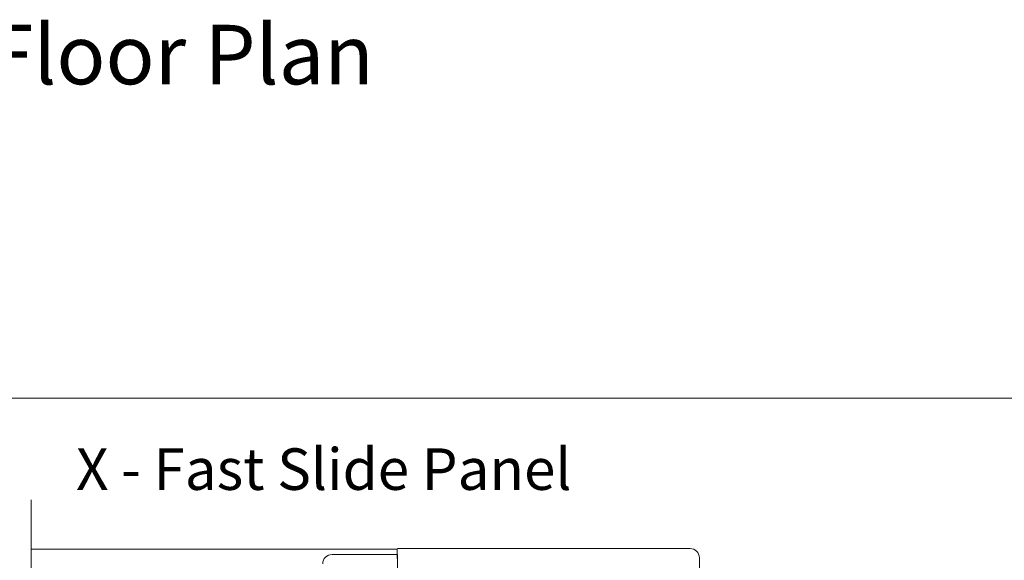
# Model space of a CAD drawing. Extents: x -12.1 to -4.7, y -30.6 to -19.8.
# Drawn here: x -9.8 to -8.1, y -28.6 to -27.7 of the extents above; entities that cross this region are included whole.
import ezdxf

# ---------------------------------------------------------------- set-up
doc = ezdxf.new("R2010")
doc.units = 0
doc.header["$MEASUREMENT"] = 0
doc.linetypes.add('Cutting', pattern=[1.4675, 1, -0.0725, 0.125, -0.0725, 0.125, -0.0725])
doc.layers.get('0').update_dxf_attribs({"lineweight": 0})
doc.layers.add('LAYER1', color=7, linetype='Cutting')
doc.styles.add('VlmTxt2', font='ARIAL')

msp = doc.modelspace()

# ---------------------------------------------------------------- linework, layer by layer
at = {"color": 7, "linetype": 'Continuous', "lineweight": 5}
for p, q in [((-9.7517, -29.1259, 1.3335), (-9.7517, -28.5479, 1.3335)), ((-9.1391, -28.6304, -0.4786), (-9.7517, -28.6302, 1.3335)), ((-9.1391, -28.6304, 0.1881), (-9.7517, -28.6302, 2.0002)), ((-9.1391, -28.6304, -0.4786), (-9.1391, -28.6304, 0.1881)), ((-9.1391, -28.6304, -0.4786), (-9.1391, -28.6304, 0.1881)), ((-9.1389, -28.6622, -0.4786), (-9.1391, -28.6304, -0.4786)), ((-9.1389, -28.6622, 0.1881), (-9.1391, -28.6304, 0.1881)), ((-9.1387, -28.6292, -0.4786), (-9.1387, -28.6292, 0.8549)), ((-9.1387, -28.6292, -0.4786), (-8.6492, -28.6292, -0.4786)), ((-8.6492, -28.6292, -0.4786), (-8.6492, -28.6292, 0.8549)), ((-9.2529, -28.6374, -0.4786), (-9.2529, -28.6374, 0.1881)), ((-9.2483, -28.6392, -0.4786), (-9.2483, -28.6392, 0.1881)), ((-9.1388, -28.6392, -0.4786), (-9.2483, -28.6392, -0.4786)), ((-9.1388, -28.6392, 0.1881), (-9.2483, -28.6392, 0.1881)), ((-9.1388, -28.6392, -0.4786), (-9.1388, -28.6392, 0.1881)), ((-9.1388, -28.6392, -0.4786), (-9.1388, -28.6392, 0.1881)), ((-9.1388, -28.6392, -0.4786), (-9.1388, -28.673, -0.4786)), ((-9.1388, -28.6392, 0.1881), (-9.1388, -28.673, 0.1881)), ((-8.6337, -28.6447, -0.4786), (-8.6337, -28.6447, 0.8549)), ((-8.6337, -28.6447, -0.4786), (-8.6337, -29.0513, -0.4786))]:
    msp.add_line(p, q, dxfattribs=at)
for centre, start, end in [((-8.6492, -28.6447, -0.4786), 0, 90), ((-9.2483, -28.6547, -0.4786), 90, 180)]:
    msp.add_arc(centre, 0.0155, start, end, dxfattribs=at)
at = {"layer": 'LAYER1', "color": 7, "linetype": 'Continuous', "lineweight": 5}
for p in [(-11.954, -28.3779), (-11.8781, -28.3779)]:
    msp.add_line(p, (-5.2785, -28.3779), dxfattribs=at)

# ---------------------------------------------------------------- texts
at = {"layer": 'LAYER1', "color": 7, "attachment_point": 1, "style": 'VlmTxt2'}
for s, insert, char_height, width in [('Exterior Elevation and Floor Plan', (-11.25, -27.7535), 0.09945, 2.458894), ('X - Fast Slide Panel', (-9.6765, -28.4617, -0.4786), 0.069444, 1.239328)]:
    msp.add_mtext(s, dxfattribs=dict(at, insert=insert, char_height=char_height, width=width))

doc.saveas('drawing.dxf')
